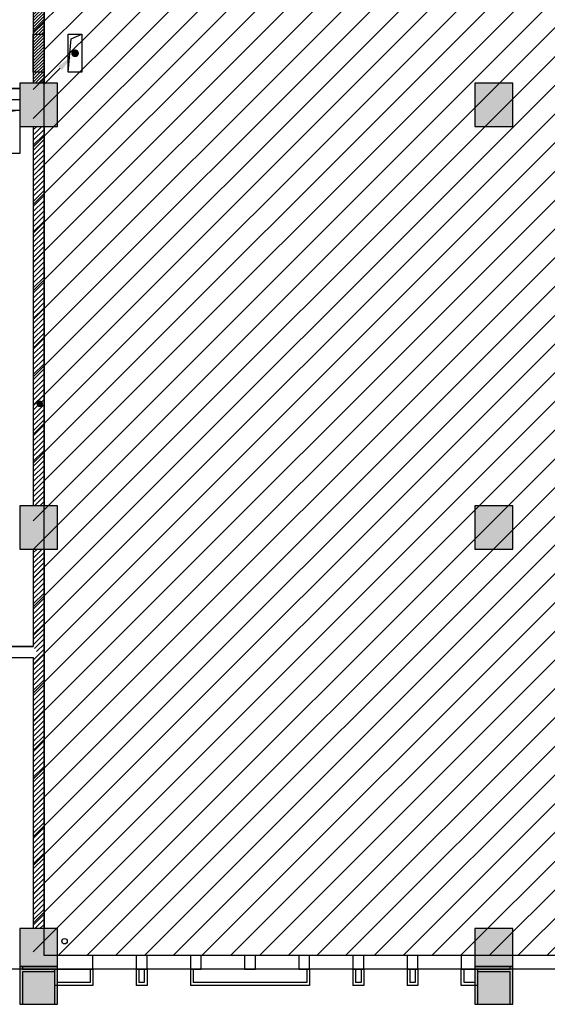
# Model space of a CAD drawing. Extents: x -1222387 to -628387, y 460333 to 1300002.
# Drawn here: x -668421 to -658684, y 652795 to 670965 of the extents above; entities that cross this region are included whole.
import ezdxf

# ---------------------------------------------------------------- set-up
doc = ezdxf.new("R2010")
doc.units = 0
doc.header["$LTSCALE"] = 1000
doc.header["$MEASUREMENT"] = 0
doc.layers.get('0').update_dxf_attribs({"color": 8, "linetype": 'CONTINUOUS'})
for name, color, linetype in [('COLUMN', 4, 'CONTINUOUS'), ('DIM_LEAD', 3, 'CONTINUOUS'), ('Hatch', 8, 'CONTINUOUS'), ('LWIRE', 4, 'CONTINUOUS'), ('PUB_HATCH', 34, 'CONTINUOUS'), ('SEE_LINE2', 8, 'CONTINUOUS'), ('WALL', 2, 'CONTINUOUS'), ('排水沟', 8, 'CONTINUOUS'), ('构架', 32, 'CONTINUOUS')]:
    doc.layers.add(name, color=color, linetype=linetype)
doc.styles.get("Standard").update_dxf_attribs({"font": 'GBENOR', "bigfont": 'GBCBIG'})
pattern_1 = [(45, (-5817261.507, -896474.61), (-47.02260095, 47.02260095), [])]

# ---------------------------------------------------------------- blocks, each defined once
blk = doc.blocks.new('_FZH')
at = {"color": 8}
blk.add_lwpolyline([(-0.5, -0.5), (0.5, -0.5), (0.5, 0.5), (-0.5, 0.5)], close=True, dxfattribs=at)
at = {"layer": 'PUB_HATCH', "color": 8}
blk.add_solid([(-0.5, -0.5), (0.5, -0.5), (-0.5, 0.5), (0.5, 0.5)], dxfattribs=at)
blk = doc.blocks.new('_FZHK')
blk.add_lwpolyline([(-0.5, -0.5), (0.5, -0.5), (0.5, 0.5), (-0.5, 0.5)], close=True)
blk = doc.blocks.new('JTJRHJ')
at = {"layer": 'COLUMN', "xscale": 600, "yscale": 600, "zscale": 600, "rotation": 270.000000000089}
for name, p in [('_FZH', (-300, 300)), ('_FZHK', (-300, 300)), ('_FZH', (8100, 300)), ('_FZHK', (8100, 300))]:
    blk.add_blockref(name, p, dxfattribs=at)
blk = doc.blocks.new('$TelecSys$00000081')
for p, q in [((0.104, 0.104), (0.104, 0.104)), ((-0.104, -0.104), (-0.104, -0.104)), ((-1.15, -1.15), (-0.55, -0.55))]:
    blk.add_line(p, q)
at = {"const_width": 0.142}
blk.add_lwpolyline([(0.071, 0, 1), (-0.071, 0, 1)], format="xyb", close=True, dxfattribs=at)
blk.add_solid([(-0.62, -0.48), (-0.48, -0.62), (-0.1, -0.1)])
at = {"width": 0.8, "flags": 9}
blk.add_attdef('A', (0, 0), '', height=0.00002, rotation=180, dxfattribs=at)

msp = doc.modelspace()

# ---------------------------------------------------------------- hatches: boundary and pattern name
h = msp.add_hatch()
h.set_pattern_fill('ANSI31', color=8, scale=3000)
h.set_pattern_definition([(45, (-53.78, -412297.4), (-265.16504, 265.16504), [])])
h.paths.add_polyline_path([(-668171, 677494.9), (-651371, 677494.9), (-651371, 653694.9), (-668171, 653694.9)])
h.paths.add_polyline_path([(-688071, 671494.9), (-688071, 677494.9), (-701471, 677494.9), (-701471, 671494.9)])
h.paths.add_polyline_path([(-685221, 677494.9), (-684971, 676994.9), (-684971, 676494.9), (-681271, 676494.9), (-681271, 671494.9), (-668171, 671494.9), (-668171, 677494.9)])
at = {"layer": 'PUB_HATCH'}
h = msp.add_hatch(dxfattribs=at)
h.set_pattern_fill('普通砖', color=256, scale=30, style=0)
h.set_pattern_definition([(45, (-5817261.507, -896493.713), (-28.21356057, 28.21356057), [])])
h.paths.add_polyline_path([(-668171, 669794.9), (-667971, 669794.9), (-667971, 671594.9), (-668104.3, 671594.9), (-668171, 671494.9)])
h = msp.add_hatch(dxfattribs=at)
h.set_pattern_fill('普通砖', color=256, scale=50, style=0)
h.set_pattern_definition(pattern_1)
h.paths.add_polyline_path([(-668171, 661994.9), (-667971, 661994.9), (-667971, 668994.9), (-668171, 668994.9)])
h = msp.add_hatch(dxfattribs=at)
h.set_pattern_fill('普通砖', color=256, scale=50, style=0)
h.set_pattern_definition(pattern_1)
h.paths.add_polyline_path([(-667971, 661194.9), (-668171, 661194.9), (-668171, 659394.9), (-668104.3, 659294.9), (-667971, 659294.9)])
h = msp.add_hatch(dxfattribs=at)
h.set_pattern_fill('普通砖', color=256, scale=50, style=0)
h.set_pattern_definition(pattern_1)
h.paths.add_polyline_path([(-668104.3, 659294.9), (-668171, 659194.9), (-668171, 654194.9), (-667971, 654194.9), (-667971, 659294.9)])

# ---------------------------------------------------------------- linework, layer by layer
at = {"layer": 'DIM_LEAD', "const_width": 60, "elevation": 0}
msp.add_lwpolyline([(-668065.8, 663849.9, 1), (-668036.3, 663902.2, 1)], format="xyb", close=True, dxfattribs=at)
at = {"layer": 'Hatch', "ltscale": 0.7, "elevation": 0}
msp.add_lwpolyline([(-667971, 677494.9), (-651371, 677494.9), (-651371, 653694.9), (-667971, 653694.9)], close=True, dxfattribs=at)
at = {"layer": 'SEE_LINE2', "ltscale": 0.7, "elevation": 0}
msp.add_lwpolyline([(-668171, 670694.9), (-667971, 670694.9), (-667971, 669994.9), (-668171, 669994.9)], close=True, dxfattribs=at)
at = {"layer": 'SEE_LINE2', "linetype": 'ByBlock', "ltscale": 0.7, "elevation": 0}
for points in [[(-667524.2, 670694.9), (-667274.2, 670694.9), (-667274.2, 669994.9), (-667524.2, 669994.9)], [(-669021, 669294.9), (-668421, 669294.9), (-668421, 668494.9), (-669021, 668494.9)]]:
    msp.add_lwpolyline(points, close=True, dxfattribs=at)
for points in [[(-667524.2, 669994.9), (-667472.4, 670609), (-667274.2, 670694.9)], [(-668421, 669294.9), (-668970, 669212.3), (-669021, 668494.9)]]:
    msp.add_lwpolyline(points, dxfattribs=at)
at = {"layer": 'WALL'}
for p, q in [((-667971, 671594.9, 0), (-667971, 669794.9, 0)), ((-667971, 671594.9, 0), (-667971, 669794.9, 0)), ((-668171, 671494.9, 0), (-668171, 669794.9, 0)), ((-668171, 671494.9, 0), (-668171, 669794.9, 0)), ((-676171, 669694.9, 0), (-668421, 669694.9, 0)), ((-668421, 669694.9, 0), (-670121, 669694.9, 0)), ((-676171, 669494.9, 0), (-668421, 669494.9, 0)), ((-670121, 669494.9, 0), (-668421, 669494.9, 0)), ((-668171, 668994.9, 0), (-668171, 661994.9, 0)), ((-668171, 668994.9, 0), (-668171, 661994.9, 0)), ((-667971, 668994.9, 0), (-667971, 661994.9, 0)), ((-667971, 668994.9, 0), (-667971, 661994.9, 0)), ((-668171, 661194.9, 0), (-668171, 659394.9, 0)), ((-668171, 661194.9, 0), (-668171, 659394.9, 0)), ((-667971, 661194.9, 0), (-667971, 659294.9, 0)), ((-667971, 661194.9, 0), (-667971, 659294.9, 0)), ((-667971, 659294.9, 0), (-667971, 654194.9, 0)), ((-667971, 659294.9, 0), (-667971, 654194.9, 0)), ((-668171, 659194.9, 0), (-668171, 654194.9, 0)), ((-668171, 659194.9, 0), (-668171, 654194.9, 0)), ((-667071, 653694.9, 0), (-667721, 653694.9, 0)), ((-660021, 653694.9, 0), (-667721, 653694.9, 0)), ((-667071, 653444.9, 0), (-667071, 653694.9, 0)), ((-666071, 653694.9, 0), (-666271, 653694.9, 0)), ((-666271, 653694.9, 0), (-666271, 653444.9, 0)), ((-666071, 653444.9, 0), (-666071, 653694.9, 0)), ((-665071, 653694.9, 0), (-665271, 653694.9, 0)), ((-665271, 653694.9, 0), (-665271, 653444.9, 0)), ((-665071, 653444.9, 0), (-665071, 653694.9, 0)), ((-664071, 653694.9, 0), (-664271, 653694.9, 0)), ((-664271, 653694.9, 0), (-664271, 653444.9, 0)), ((-664071, 653444.9, 0), (-664071, 653694.9, 0)), ((-663071, 653694.9, 0), (-663271, 653694.9, 0)), ((-663271, 653694.9, 0), (-663271, 653444.9, 0)), ((-663071, 653444.9, 0), (-663071, 653694.9, 0)), ((-662071, 653694.9, 0), (-662271, 653694.9, 0)), ((-662271, 653694.9, 0), (-662271, 653444.9, 0)), ((-662071, 653444.9, 0), (-662071, 653694.9, 0)), ((-661071, 653694.9, 0), (-661271, 653694.9, 0)), ((-661271, 653694.9, 0), (-661271, 653444.9, 0)), ((-661071, 653444.9, 0), (-661071, 653694.9, 0)), ((-660021, 653694.9, 0), (-660271, 653694.9, 0)), ((-660271, 653694.9, 0), (-660271, 653444.9, 0)), ((-651871, 653694.9, 0), (-659321, 653694.9, 0)), ((-668071, 653444.9, 0), (-672271, 653444.9, 0)), ((-668371, 653494.9, 0), (-668371, 653444.9, 0)), ((-668371, 653444.9, 0), (-668071, 653444.9, 0)), ((-668071, 653444.9, 0), (-667071, 653444.9, 0)), ((-659671, 653444.9, 0), (-668071, 653444.9, 0)), ((-666271, 653444.9, 0), (-666071, 653444.9, 0)), ((-665271, 653444.9, 0), (-665071, 653444.9, 0)), ((-664271, 653444.9, 0), (-664071, 653444.9, 0)), ((-663271, 653444.9, 0), (-663071, 653444.9, 0)), ((-662271, 653444.9, 0), (-662071, 653444.9, 0)), ((-661271, 653444.9, 0), (-661071, 653444.9, 0)), ((-660271, 653444.9, 0), (-659671, 653444.9, 0)), ((-659671, 653444.9, 0), (-659371, 653444.9, 0)), ((-651121, 653444.9, 0), (-659671, 653444.9, 0)), ((-659371, 653444.9, 0), (-659371, 653494.9, 0))]:
    msp.add_line(p, q, dxfattribs=at)
at = {"layer": 'WALL', "linetype": 'Continuous'}
for p, q in [((-672271, 659394.9, 0), (-668171, 659394.9, 0)), ((-668171, 659394.9, 0), (-669671, 659394.9, 0)), ((-672171, 659194.9, 0), (-668171, 659194.9, 0)), ((-669671, 659194.9, 0), (-668171, 659194.9, 0))]:
    msp.add_line(p, q, dxfattribs=at)
at = {"layer": '排水沟', "ltscale": 0.7}
msp.add_circle((-667592.9, 653958.8, 0), 50, dxfattribs=at)
at = {"layer": '构架', "ltscale": 0.7}
for p, q in [((-666271, 653444.9, 0), (-666271, 653144.9, 0)), ((-666221, 653444.9, 0), (-666221, 653194.9, 0)), ((-666121, 653444.9, 0), (-666121, 653194.9, 0)), ((-666071, 653444.9, 0), (-666071, 653144.9, 0)), ((-665271, 653444.9, 0), (-665271, 653144.9, 0)), ((-665221, 653444.9, 0), (-665221, 653194.9, 0)), ((-663121, 653444.9, 0), (-663121, 653194.9, 0)), ((-663071, 653444.9, 0), (-663071, 653144.9, 0)), ((-662271, 653444.9, 0), (-662271, 653144.9, 0)), ((-662221, 653444.9, 0), (-662221, 653194.9, 0)), ((-662121, 653444.9, 0), (-662121, 653194.9, 0)), ((-662071, 653444.9, 0), (-662071, 653144.9, 0)), ((-661271, 653444.9, 0), (-661271, 653144.9, 0)), ((-661221, 653444.9, 0), (-661221, 653194.9, 0)), ((-661121, 653444.9, 0), (-661121, 653194.9, 0)), ((-661071, 653444.9, 0), (-661071, 653144.9, 0))]:
    msp.add_line(p, q, dxfattribs=at)
at = {"layer": '构架', "ltscale": 0.7, "elevation": 0}
for points in [[(-667071, 653444.9), (-667071, 653144.9), (-667771, 653144.9), (-667771, 653444.9)], [(-667121, 653444.9), (-667121, 653194.9), (-667721, 653194.9), (-667721, 653444.9)], [(-659971, 653444.9), (-659971, 653144.9), (-660271, 653144.9), (-660271, 653444.9)], [(-660021, 653444.9), (-660021, 653194.9), (-660221, 653194.9), (-660221, 653444.9)], [(-666071, 653144.9), (-666271, 653144.9)], [(-666121, 653194.9), (-666221, 653194.9)], [(-663071, 653144.9), (-665271, 653144.9)], [(-663121, 653194.9), (-665221, 653194.9)], [(-662071, 653144.9), (-662271, 653144.9)], [(-662121, 653194.9), (-662221, 653194.9)], [(-661071, 653144.9), (-661271, 653144.9)], [(-661121, 653194.9), (-661221, 653194.9)]]:
    msp.add_lwpolyline(points, dxfattribs=at)

# ---------------------------------------------------------------- block references
at = {"layer": 'COLUMN', "xscale": 800.0000031916425, "yscale": 699.9999985834584, "zscale": 699.9999985834584, "rotation": 270.0000001047206}
for name, p in [('_FZH', (-668071, 669394.9, 0)), ('_FZHK', (-668071, 669394.9, 0)), ('_FZH', (-659671, 669394.9, 0)), ('_FZHK', (-659671, 669394.9, 0))]:
    msp.add_blockref(name, p, dxfattribs=at)
at = {"layer": 'COLUMN', "xscale": 700}
for name, p, yscale, zscale in [('_FZH', (-668071, 661594.9, 0), 800.0000002868474, 800.0000002868474), ('_FZHK', (-668071, 661594.9, 0), 800.0000002868474, 800.0000002868474), ('_FZH', (-659671, 661594.9, 0), 800.0000002868474, 800.0000002868474), ('_FZHK', (-659671, 661594.9, 0), 800.0000002868474, 800.0000002868474), ('_FZH', (-668071, 653844.9, 0), 700, 700), ('_FZHK', (-668071, 653844.9, 0), 700, 700), ('_FZH', (-659671, 653844.9, 0), 700, 700), ('_FZHK', (-659671, 653844.9, 0), 700, 700), ('_FZH', (-668071, 653144.9, 0), 700, 700), ('_FZHK', (-668071, 653144.9, 0), 700, 700), ('_FZH', (-659671, 653144.9, 0), 700, 700), ('_FZHK', (-659671, 653144.9, 0), 700, 700)]:
    msp.add_blockref(name, p, dxfattribs=dict(at, yscale=yscale, zscale=zscale))
at = {"layer": 'LWIRE', "ltscale": 0.7, "xscale": 500, "yscale": 500, "zscale": 500}
msp.add_blockref('$TelecSys$00000081', (-667399.2, 670344.9, 0), dxfattribs=at)
at = {"layer": 'SEE_LINE2'}
msp.add_blockref('JTJRHJ', (-667771, 652794.9, 0), dxfattribs=at)

doc.saveas('drawing.dxf')
